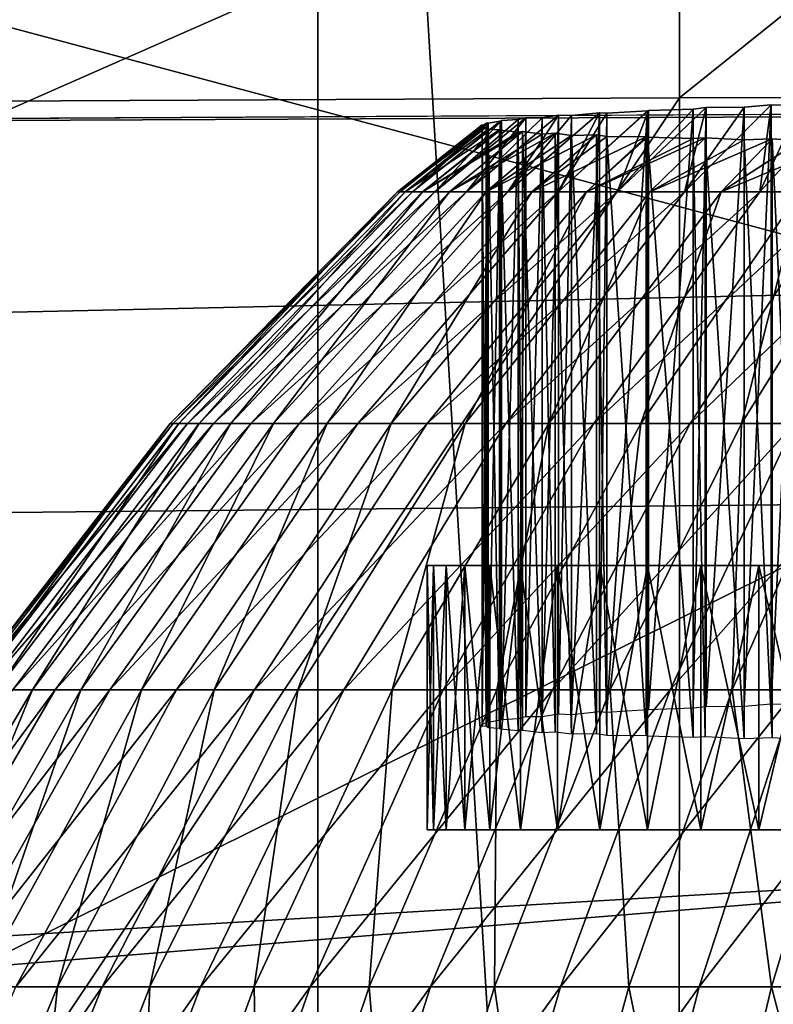
# Model space of a CAD drawing. Extents: x -0.4 to 0.5, y -2.7 to 13.
# Drawn here: x 0 to 0, y 12.8 to 12.8 of the extents above; entities that cross this region are included whole.
import ezdxf

# ---------------------------------------------------------------- set-up
doc = ezdxf.new("R2010")
doc.units = 0
doc.header["$MEASUREMENT"] = 0
doc.layers.get('0').update_dxf_attribs({"linetype": 'CONTINUOUS'})

msp = doc.modelspace()

# ---------------------------------------------------------------- linework, layer by layer
for points in [[(-0.212855, 12.909832, -0.053392), (0.213693, 12.911828, -0.053392), (0.196253, 12.828259, -0.053392)], [(-0.212855, 12.909832, -0.053392), (0.196253, 12.828259, -0.053392), (-0.189374, 12.826286, -0.053392)], [(-0.034313, 12.873923, 0.042468), (-0.019602, 12.62852, 0.038175), (-0.019602, 12.87639, 0.038175)], [(-0.048732, 12.870772, 0.047953), (-0.034313, 12.62852, 0.042468), (-0.034313, 12.873923, 0.042468)], [(-0.034313, 12.873923, 0.042468), (-0.034313, 12.62852, 0.042468), (-0.019602, 12.62852, 0.038175)], [(-0.048732, 12.870772, 0.047953), (-0.048732, 12.62852, 0.047953), (-0.034313, 12.62852, 0.042468)], [(-0.025532, 12.868469, -0.142041), (-0.075441, 12.868126, -0.142043), (-0.075551, 12.827294, -0.141991)], [(-0.025532, 12.868469, -0.142041), (-0.075551, 12.827294, -0.141991), (-0.025546, 12.82754, -0.141988)], [(0.02556, 12.868516, -0.142041), (-0.025532, 12.868469, -0.142041), (-0.025546, 12.82754, -0.141988)], [(0.02556, 12.868516, -0.142041), (-0.025546, 12.82754, -0.141988), (0.02556, 12.827576, -0.141988)], [(0.220561, 12.838799, -0.154191), (-0.222102, 12.836823, -0.154191), (-0.203313, 12.669965, -0.154191)], [(0.220561, 12.838799, -0.154191), (-0.203313, 12.669965, -0.154191), (0.206606, 12.6719, -0.154191)], [(-0.064497, 12.817267, -0.485434), (-0.06605, 12.836039, -0.466277), (-0.020676, 12.836555, -0.466713)], [(-0.064497, 12.817267, -0.485434), (-0.020676, 12.836555, -0.466713), (-0.019928, 12.817712, -0.485981)], [(-0.046848, 12.830603, -0.057834), (0.02556, 12.834626, -0.057894), (0.02556, 12.811223, -0.058047)], [(-0.046848, 12.830603, -0.057834), (0.02556, 12.811223, -0.058047), (-0.049892, 12.806763, -0.057985)], [(-0.336703, 12.680666, -0.053392), (-0.268837, 12.788047, -0.053392), (0.225097, 12.828259, -0.053392)], [(0.225097, 12.828259, -0.053392), (0.312944, -2.552027, -0.053392), (-0.336703, 12.680666, -0.053392)], [(-0.268837, 12.788047, -0.053392), (-0.21744, 12.81845, -0.053392), (0.225097, 12.828259, -0.053392)], [(-0.21744, 12.81845, -0.053392), (-0.189374, 12.826286, -0.053392), (0.225097, 12.828259, -0.053392)], [(-0.189374, 12.826286, -0.053392), (0.196253, 12.828259, -0.053392), (0.225097, 12.828259, -0.053392)], [(-0.025546, 12.82754, -0.141988), (-0.075551, 12.827294, -0.141991), (-0.075688, 12.752489, -0.141953)], [(-0.025546, 12.82754, -0.141988), (-0.075688, 12.752489, -0.141953), (-0.025563, 12.752643, -0.141951)], [(0.02556, 12.827576, -0.141988), (-0.025546, 12.82754, -0.141988), (-0.025563, 12.752643, -0.141951)], [(0.02556, 12.827576, -0.141988), (-0.025563, 12.752643, -0.141951), (0.02556, 12.752666, -0.14195)], [(-0.025214, 12.827265, 0.229572), (-0.024898, 12.827303, 0.228975), (-0.027058, 12.825262, 0.22703)], [(-0.025424, 12.825262, 0.223919), (-0.027058, 12.825262, 0.22703), (-0.024898, 12.827303, 0.228975)], [(-0.026296, 12.827231, 0.231946), (-0.025214, 12.827265, 0.229572), (-0.027058, 12.825262, 0.22703)], [(-0.025214, 12.827265, 0.229572), (-0.026296, 12.827231, 0.231946), (-0.026296, 12.812722, 0.231946)], [(-0.025214, 12.827265, 0.229572), (-0.026296, 12.812722, 0.231946), (-0.025214, 12.812756, 0.229572)], [(-0.023982, 12.827308, 0.227246), (-0.02333, 12.827367, 0.226181), (-0.025424, 12.825262, 0.223919)], [(-0.023602, 12.825262, 0.221013), (-0.025424, 12.825262, 0.223919), (-0.02333, 12.827367, 0.226181)], [(-0.024898, 12.827303, 0.228975), (-0.023982, 12.827308, 0.227246), (-0.025424, 12.825262, 0.223919)], [(-0.024898, 12.827303, 0.228975), (-0.025214, 12.827265, 0.229572), (-0.025214, 12.812756, 0.229572)], [(-0.024898, 12.827303, 0.228975), (-0.025214, 12.812756, 0.229572), (-0.024898, 12.812794, 0.228975)], [(-0.023982, 12.827308, 0.227246), (-0.024898, 12.827303, 0.228975), (-0.024898, 12.812794, 0.228975)], [(-0.023982, 12.827308, 0.227246), (-0.024898, 12.812794, 0.228975), (-0.023982, 12.812799, 0.227246)], [(-0.02333, 12.827367, 0.226181), (-0.023982, 12.827308, 0.227246), (-0.023982, 12.812799, 0.227246)], [(-0.02333, 12.827367, 0.226181), (-0.023982, 12.812799, 0.227246), (-0.02333, 12.812859, 0.226181)], [(-0.022634, 12.827357, 0.225044), (-0.021604, 12.827425, 0.223581), (-0.023602, 12.825262, 0.221013)], [(-0.021604, 12.825262, 0.218331), (-0.023602, 12.825262, 0.221013), (-0.021604, 12.827425, 0.223581)], [(-0.02333, 12.827367, 0.226181), (-0.022634, 12.827357, 0.225044), (-0.023602, 12.825262, 0.221013)], [(-0.022634, 12.827357, 0.225044), (-0.02333, 12.827367, 0.226181), (-0.02333, 12.812859, 0.226181)], [(-0.022634, 12.827357, 0.225044), (-0.02333, 12.812859, 0.226181), (-0.022634, 12.812848, 0.225044)], [(-0.029458, 12.827011, 0.242641), (-0.029274, 12.827056, 0.241765), (-0.031483, 12.825262, 0.241035)], [(-0.030711, 12.825262, 0.237351), (-0.031483, 12.825262, 0.241035), (-0.029274, 12.827056, 0.241765)], [(-0.029861, 12.826987, 0.245246), (-0.029458, 12.827011, 0.242641), (-0.031483, 12.825262, 0.241035)], [(-0.02888, 12.827056, 0.239878), (-0.02848, 12.827119, 0.238373), (-0.030711, 12.825262, 0.237351)], [(-0.029711, 12.825262, 0.233771), (-0.030711, 12.825262, 0.237351), (-0.02848, 12.827119, 0.238373)], [(-0.029274, 12.827056, 0.241765), (-0.02888, 12.827056, 0.239878), (-0.030711, 12.825262, 0.237351)], [(-0.029458, 12.827011, 0.242641), (-0.029861, 12.826987, 0.245246), (-0.029861, 12.812478, 0.245246)], [(-0.029458, 12.827011, 0.242641), (-0.029861, 12.812478, 0.245246), (-0.029458, 12.812502, 0.242641)], [(-0.028163, 12.827106, 0.237176), (-0.027486, 12.827177, 0.235093), (-0.029711, 12.825262, 0.233771)], [(-0.02849, 12.825262, 0.230322), (-0.029711, 12.825262, 0.233771), (-0.027486, 12.827177, 0.235093)], [(-0.02848, 12.827119, 0.238373), (-0.028163, 12.827106, 0.237176), (-0.029711, 12.825262, 0.233771)], [(-0.029274, 12.827056, 0.241765), (-0.029458, 12.827011, 0.242641), (-0.029458, 12.812502, 0.242641)], [(-0.029274, 12.827056, 0.241765), (-0.029458, 12.812502, 0.242641), (-0.029274, 12.812547, 0.241765)], [(-0.02888, 12.827056, 0.239878), (-0.029274, 12.827056, 0.241765), (-0.029274, 12.812547, 0.241765)], [(-0.02888, 12.827056, 0.239878), (-0.029274, 12.812547, 0.241765), (-0.02888, 12.812547, 0.239878)], [(-0.02848, 12.827119, 0.238373), (-0.02888, 12.827056, 0.239878), (-0.02888, 12.812547, 0.239878)], [(-0.02848, 12.827119, 0.238373), (-0.02888, 12.812547, 0.239878), (-0.02848, 12.812611, 0.238373)], [(-0.026325, 12.827226, 0.232011), (-0.026296, 12.827231, 0.231946), (-0.02849, 12.825262, 0.230322)], [(-0.027058, 12.825262, 0.22703), (-0.02849, 12.825262, 0.230322), (-0.026296, 12.827231, 0.231946)], [(-0.02731, 12.827166, 0.234549), (-0.026325, 12.827226, 0.232011), (-0.02849, 12.825262, 0.230322)], [(-0.02849, 12.825262, 0.230322), (-0.027486, 12.827177, 0.235093), (-0.02731, 12.827166, 0.234549)], [(-0.028163, 12.827106, 0.237176), (-0.02848, 12.827119, 0.238373), (-0.02848, 12.812611, 0.238373)], [(-0.028163, 12.827106, 0.237176), (-0.02848, 12.812611, 0.238373), (-0.028163, 12.812598, 0.237176)], [(-0.027486, 12.827177, 0.235093), (-0.028163, 12.827106, 0.237176), (-0.028163, 12.812598, 0.237176)], [(-0.027486, 12.827177, 0.235093), (-0.028163, 12.812598, 0.237176), (-0.027486, 12.812668, 0.235093)], [(-0.02731, 12.827166, 0.234549), (-0.027486, 12.827177, 0.235093), (-0.027486, 12.812668, 0.235093)], [(-0.02731, 12.827166, 0.234549), (-0.027486, 12.812668, 0.235093), (-0.02731, 12.812656, 0.234549)], [(-0.026325, 12.827226, 0.232011), (-0.02731, 12.827166, 0.234549), (-0.02731, 12.812656, 0.234549)], [(-0.026325, 12.827226, 0.232011), (-0.02731, 12.812656, 0.234549), (-0.026325, 12.812716, 0.232011)], [(-0.026296, 12.827231, 0.231946), (-0.026325, 12.827226, 0.232011), (-0.026325, 12.812716, 0.232011)], [(-0.026296, 12.827231, 0.231946), (-0.026325, 12.812716, 0.232011), (-0.026296, 12.812722, 0.231946)], [(-0.030332, 12.826819, 0.254044), (-0.030332, 12.82688, 0.25238), (-0.032381, 12.825262, 0.25244)], [(-0.032321, 12.825262, 0.248608), (-0.032381, 12.825262, 0.25244), (-0.030332, 12.82688, 0.25238)], [(-0.032381, 12.825262, 0.25244), (-0.032201, 12.825262, 0.256265), (-0.030233, 12.826825, 0.255974)], [(-0.030233, 12.826825, 0.255974), (-0.030332, 12.826819, 0.254044), (-0.032381, 12.825262, 0.25244)], [(-0.030332, 12.826866, 0.251169), (-0.030211, 12.826933, 0.248795), (-0.032321, 12.825262, 0.248608)], [(-0.032021, 12.825262, 0.244796), (-0.032321, 12.825262, 0.248608), (-0.030211, 12.826933, 0.248795)], [(-0.030332, 12.82688, 0.25238), (-0.030332, 12.826866, 0.251169), (-0.032321, 12.825262, 0.248608)], [(-0.030185, 12.826781, 0.256913), (-0.030233, 12.826825, 0.255974), (-0.032201, 12.825262, 0.256265)], [(-0.029915, 12.826763, 0.259553), (-0.030185, 12.826781, 0.256913), (-0.032201, 12.825262, 0.256265)], [(-0.029894, 12.826975, 0.245454), (-0.029861, 12.826987, 0.245246), (-0.032021, 12.825262, 0.244796)], [(-0.031483, 12.825262, 0.241035), (-0.032021, 12.825262, 0.244796), (-0.029861, 12.826987, 0.245246)], [(-0.030185, 12.826921, 0.248301), (-0.029894, 12.826975, 0.245454), (-0.032021, 12.825262, 0.244796)], [(-0.032021, 12.825262, 0.244796), (-0.030211, 12.826933, 0.248795), (-0.030185, 12.826921, 0.248301)], [(-0.030211, 12.826933, 0.248795), (-0.030332, 12.826866, 0.251169), (-0.030332, 12.812357, 0.251169)], [(-0.030211, 12.826933, 0.248795), (-0.030332, 12.812357, 0.251169), (-0.030211, 12.812424, 0.248795)], [(-0.030332, 12.82688, 0.25238), (-0.030332, 12.826819, 0.254044), (-0.030332, 12.81231, 0.254044)], [(-0.030332, 12.82688, 0.25238), (-0.030332, 12.81231, 0.254044), (-0.030332, 12.812371, 0.25238)], [(-0.030332, 12.826866, 0.251169), (-0.030332, 12.82688, 0.25238), (-0.030332, 12.812371, 0.25238)], [(-0.030332, 12.826866, 0.251169), (-0.030332, 12.812371, 0.25238), (-0.030332, 12.812357, 0.251169)], [(-0.030332, 12.826819, 0.254044), (-0.030233, 12.826825, 0.255974), (-0.030233, 12.812316, 0.255974)], [(-0.030332, 12.826819, 0.254044), (-0.030233, 12.812316, 0.255974), (-0.030332, 12.81231, 0.254044)], [(-0.030233, 12.826825, 0.255974), (-0.030185, 12.826781, 0.256913), (-0.030185, 12.812272, 0.256913)], [(-0.030233, 12.826825, 0.255974), (-0.030185, 12.812272, 0.256913), (-0.030233, 12.812316, 0.255974)], [(-0.030185, 12.826921, 0.248301), (-0.030211, 12.826933, 0.248795), (-0.030211, 12.812424, 0.248795)], [(-0.030185, 12.826921, 0.248301), (-0.030211, 12.812424, 0.248795), (-0.030185, 12.812412, 0.248301)], [(-0.029894, 12.826975, 0.245454), (-0.030185, 12.826921, 0.248301), (-0.030185, 12.812412, 0.248301)], [(-0.029894, 12.826975, 0.245454), (-0.030185, 12.812412, 0.248301), (-0.029894, 12.812466, 0.245454)], [(-0.030185, 12.826781, 0.256913), (-0.029915, 12.826763, 0.259553), (-0.029915, 12.812256, 0.259553)], [(-0.030185, 12.826781, 0.256913), (-0.029915, 12.812256, 0.259553), (-0.030185, 12.812272, 0.256913)], [(-0.029861, 12.826987, 0.245246), (-0.029894, 12.826975, 0.245454), (-0.029894, 12.812466, 0.245454)], [(-0.029861, 12.826987, 0.245246), (-0.029894, 12.812466, 0.245454), (-0.029861, 12.812478, 0.245246)], [(-0.032201, 12.825262, 0.256265), (-0.031781, 12.825262, 0.260055), (-0.029915, 12.826763, 0.259553)], [(-0.029894, 12.826753, 0.25976), (-0.029915, 12.826763, 0.259553), (-0.031781, 12.825262, 0.260055)], [(-0.029458, 12.826707, 0.262572), (-0.029894, 12.826753, 0.25976), (-0.031781, 12.825262, 0.260055)], [(-0.031781, 12.825262, 0.260055), (-0.031126, 12.825262, 0.263782), (-0.029351, 12.82672, 0.263083)], [(-0.031781, 12.825262, 0.260055), (-0.029351, 12.82672, 0.263083), (-0.029458, 12.826707, 0.262572)], [(-0.02888, 12.826661, 0.265336), (-0.029351, 12.82672, 0.263083), (-0.031126, 12.825262, 0.263782)], [(-0.031126, 12.825262, 0.263782), (-0.030239, 12.825262, 0.267417), (-0.028561, 12.826681, 0.266536)], [(-0.028561, 12.826681, 0.266536), (-0.02888, 12.826661, 0.265336), (-0.031126, 12.825262, 0.263782)], [(-0.028163, 12.826626, 0.268038), (-0.028561, 12.826681, 0.266536), (-0.030239, 12.825262, 0.267417)], [(-0.030239, 12.825262, 0.267417), (-0.029128, 12.825262, 0.270934), (-0.027561, 12.826638, 0.269892)], [(-0.027561, 12.826638, 0.269892), (-0.028163, 12.826626, 0.268038), (-0.030239, 12.825262, 0.267417)], [(-0.029915, 12.826763, 0.259553), (-0.029894, 12.826753, 0.25976), (-0.029894, 12.812243, 0.25976)], [(-0.029915, 12.826763, 0.259553), (-0.029894, 12.812243, 0.25976), (-0.029915, 12.812256, 0.259553)], [(-0.029894, 12.826753, 0.25976), (-0.029458, 12.826707, 0.262572), (-0.029458, 12.812199, 0.262572)], [(-0.029894, 12.826753, 0.25976), (-0.029458, 12.812199, 0.262572), (-0.029894, 12.812243, 0.25976)], [(-0.029458, 12.826707, 0.262572), (-0.029351, 12.82672, 0.263083), (-0.029351, 12.812211, 0.263083)], [(-0.029458, 12.826707, 0.262572), (-0.029351, 12.812211, 0.263083), (-0.029458, 12.812199, 0.262572)], [(-0.029351, 12.82672, 0.263083), (-0.02888, 12.826661, 0.265336), (-0.02888, 12.812153, 0.265336)], [(-0.029351, 12.82672, 0.263083), (-0.02888, 12.812153, 0.265336), (-0.029351, 12.812211, 0.263083)], [(-0.02731, 12.826601, 0.270664), (-0.027561, 12.826638, 0.269892), (-0.029128, 12.825262, 0.270934)], [(-0.026355, 12.826591, 0.273126), (-0.02731, 12.826601, 0.270664), (-0.029128, 12.825262, 0.270934)], [(-0.029128, 12.825262, 0.270934), (-0.0278, 12.825262, 0.274308), (-0.026355, 12.826591, 0.273126)], [(-0.02888, 12.826661, 0.265336), (-0.028561, 12.826681, 0.266536), (-0.028561, 12.812172, 0.266536)], [(-0.02888, 12.826661, 0.265336), (-0.028561, 12.812172, 0.266536), (-0.02888, 12.812153, 0.265336)], [(-0.028561, 12.826681, 0.266536), (-0.028163, 12.826626, 0.268038), (-0.028163, 12.812118, 0.268038)], [(-0.028561, 12.826681, 0.266536), (-0.028163, 12.812118, 0.268038), (-0.028561, 12.812172, 0.266536)], [(-0.028163, 12.826626, 0.268038), (-0.027561, 12.826638, 0.269892), (-0.027561, 12.812129, 0.269892)], [(-0.028163, 12.826626, 0.268038), (-0.027561, 12.812129, 0.269892), (-0.028163, 12.812118, 0.268038)], [(-0.026325, 12.826586, 0.273203), (-0.026355, 12.826591, 0.273126), (-0.0278, 12.825262, 0.274308)], [(-0.025214, 12.826549, 0.275641), (-0.026325, 12.826586, 0.273203), (-0.0278, 12.825262, 0.274308)], [(-0.0278, 12.825262, 0.274308), (-0.026265, 12.825262, 0.277512), (-0.024924, 12.826568, 0.276188)], [(-0.0278, 12.825262, 0.274308), (-0.024924, 12.826568, 0.276188), (-0.025214, 12.826549, 0.275641)], [(-0.027561, 12.826638, 0.269892), (-0.02731, 12.826601, 0.270664), (-0.02731, 12.812092, 0.270664)], [(-0.027561, 12.826638, 0.269892), (-0.02731, 12.812092, 0.270664), (-0.027561, 12.812129, 0.269892)], [(-0.02731, 12.826601, 0.270664), (-0.026355, 12.826591, 0.273126), (-0.026355, 12.812081, 0.273126)], [(-0.02731, 12.826601, 0.270664), (-0.026355, 12.812081, 0.273126), (-0.02731, 12.812092, 0.270664)], [(-0.026355, 12.826591, 0.273126), (-0.026325, 12.826586, 0.273203), (-0.026325, 12.812077, 0.273203)], [(-0.026355, 12.826591, 0.273126), (-0.026325, 12.812077, 0.273203), (-0.026355, 12.812081, 0.273126)], [(-0.026325, 12.826586, 0.273203), (-0.025214, 12.826549, 0.275641), (-0.025214, 12.812039, 0.275641)], [(-0.026325, 12.826586, 0.273203), (-0.025214, 12.812039, 0.275641), (-0.026325, 12.812077, 0.273203)], [(-0.023982, 12.826518, 0.277967), (-0.024924, 12.826568, 0.276188), (-0.026265, 12.825262, 0.277512)], [(-0.026265, 12.825262, 0.277512), (-0.024536, 12.825262, 0.280524), (-0.023305, 12.826544, 0.279073)], [(-0.023305, 12.826544, 0.279073), (-0.023982, 12.826518, 0.277967), (-0.026265, 12.825262, 0.277512)], [(-0.025214, 12.826549, 0.275641), (-0.024924, 12.826568, 0.276188), (-0.024924, 12.812058, 0.276188)], [(-0.025214, 12.826549, 0.275641), (-0.024924, 12.812058, 0.276188), (-0.025214, 12.812039, 0.275641)], [(-0.024924, 12.826568, 0.276188), (-0.023982, 12.826518, 0.277967), (-0.023982, 12.812009, 0.277967)], [(-0.024924, 12.826568, 0.276188), (-0.023982, 12.812009, 0.277967), (-0.024924, 12.812058, 0.276188)], [(-0.022634, 12.826498, 0.28017), (-0.023305, 12.826544, 0.279073), (-0.024536, 12.825262, 0.280524)], [(-0.023982, 12.826518, 0.277967), (-0.023305, 12.826544, 0.279073), (-0.023305, 12.812035, 0.279073)], [(-0.023305, 12.826544, 0.279073), (-0.022634, 12.826498, 0.28017), (-0.022634, 12.811989, 0.28017)], [(-0.023305, 12.826544, 0.279073), (-0.022634, 12.811989, 0.28017), (-0.023305, 12.812035, 0.279073)], [(-0.024536, 12.825262, 0.280524), (-0.022624, 12.825262, 0.28332), (-0.021512, 12.826518, 0.281763)], [(-0.021512, 12.826518, 0.281763), (-0.022634, 12.826498, 0.28017), (-0.024536, 12.825262, 0.280524)], [(-0.023982, 12.826518, 0.277967), (-0.023305, 12.812035, 0.279073), (-0.023982, 12.812009, 0.277967)], [(-0.037684, 12.819649, 0.257077), (-0.032381, 12.825262, 0.25244), (-0.037895, 12.819649, 0.252603)], [(-0.037895, 12.819649, 0.252603), (-0.032381, 12.825262, 0.25244), (-0.032321, 12.825262, 0.248608)], [(-0.037895, 12.819649, 0.252603), (-0.032321, 12.825262, 0.248608), (-0.037825, 12.819649, 0.24812)], [(-0.037825, 12.819649, 0.24812), (-0.032321, 12.825262, 0.248608), (-0.032021, 12.825262, 0.244796)], [(-0.037825, 12.819649, 0.24812), (-0.032021, 12.825262, 0.244796), (-0.037473, 12.819649, 0.243662)], [(-0.037193, 12.819649, 0.261511), (-0.032201, 12.825262, 0.256265), (-0.037684, 12.819649, 0.257077)], [(-0.037684, 12.819649, 0.257077), (-0.032201, 12.825262, 0.256265), (-0.032381, 12.825262, 0.25244)], [(-0.037473, 12.819649, 0.243662), (-0.032021, 12.825262, 0.244796), (-0.031483, 12.825262, 0.241035)], [(-0.037473, 12.819649, 0.243662), (-0.031483, 12.825262, 0.241035), (-0.036844, 12.819649, 0.239261)], [(-0.036426, 12.819649, 0.26587), (-0.031781, 12.825262, 0.260055), (-0.037193, 12.819649, 0.261511)], [(-0.037193, 12.819649, 0.261511), (-0.031781, 12.825262, 0.260055), (-0.032201, 12.825262, 0.256265)], [(-0.036844, 12.819649, 0.239261), (-0.031483, 12.825262, 0.241035), (-0.030711, 12.825262, 0.237351)], [(-0.036844, 12.819649, 0.239261), (-0.030711, 12.825262, 0.237351), (-0.035941, 12.819649, 0.234952)], [(-0.035389, 12.819649, 0.270122), (-0.031126, 12.825262, 0.263782), (-0.036426, 12.819649, 0.26587)], [(-0.036426, 12.819649, 0.26587), (-0.031126, 12.825262, 0.263782), (-0.031781, 12.825262, 0.260055)], [(-0.035941, 12.819649, 0.234952), (-0.030711, 12.825262, 0.237351), (-0.029711, 12.825262, 0.233771)], [(-0.035941, 12.819649, 0.234952), (-0.029711, 12.825262, 0.233771), (-0.034771, 12.819649, 0.230764)], [(-0.034089, 12.819649, 0.274237), (-0.030239, 12.825262, 0.267417), (-0.035389, 12.819649, 0.270122)], [(-0.035389, 12.819649, 0.270122), (-0.030239, 12.825262, 0.267417), (-0.031126, 12.825262, 0.263782)], [(-0.034771, 12.819649, 0.230764), (-0.029711, 12.825262, 0.233771), (-0.02849, 12.825262, 0.230322)], [(-0.034771, 12.819649, 0.230764), (-0.02849, 12.825262, 0.230322), (-0.033344, 12.819649, 0.226731)], [(-0.032536, 12.819649, 0.278183), (-0.029128, 12.825262, 0.270934), (-0.034089, 12.819649, 0.274237)], [(-0.034089, 12.819649, 0.274237), (-0.029128, 12.825262, 0.270934), (-0.030239, 12.825262, 0.267417)], [(-0.033344, 12.819649, 0.226731), (-0.02849, 12.825262, 0.230322), (-0.027058, 12.825262, 0.22703)], [(-0.033344, 12.819649, 0.226731), (-0.027058, 12.825262, 0.22703), (-0.031668, 12.819649, 0.22288)], [(-0.030741, 12.819649, 0.281931), (-0.0278, 12.825262, 0.274308), (-0.032536, 12.819649, 0.278183)], [(-0.032536, 12.819649, 0.278183), (-0.0278, 12.825262, 0.274308), (-0.029128, 12.825262, 0.270934)], [(-0.031668, 12.819649, 0.22288), (-0.027058, 12.825262, 0.22703), (-0.025424, 12.825262, 0.223919)], [(-0.031668, 12.819649, 0.22288), (-0.025424, 12.825262, 0.223919), (-0.029757, 12.819649, 0.219241)], [(-0.028718, 12.819649, 0.285454), (-0.026265, 12.825262, 0.277512), (-0.030741, 12.819649, 0.281931)], [(-0.030741, 12.819649, 0.281931), (-0.026265, 12.825262, 0.277512), (-0.0278, 12.825262, 0.274308)], [(-0.029757, 12.819649, 0.219241), (-0.025424, 12.825262, 0.223919), (-0.023602, 12.825262, 0.221013)], [(-0.029757, 12.819649, 0.219241), (-0.023602, 12.825262, 0.221013), (-0.027626, 12.819649, 0.215841)], [(-0.026482, 12.819649, 0.288725), (-0.024536, 12.825262, 0.280524), (-0.028718, 12.819649, 0.285454)], [(-0.028718, 12.819649, 0.285454), (-0.024536, 12.825262, 0.280524), (-0.026265, 12.825262, 0.277512)], [(-0.027626, 12.819649, 0.215841), (-0.023602, 12.825262, 0.221013), (-0.021604, 12.825262, 0.218331)], [(-0.027626, 12.819649, 0.215841), (-0.021604, 12.825262, 0.218331), (-0.025288, 12.819649, 0.212704)], [(-0.024048, 12.819649, 0.291721), (-0.022624, 12.825262, 0.28332), (-0.026482, 12.819649, 0.288725)], [(-0.026482, 12.819649, 0.288725), (-0.022624, 12.825262, 0.28332), (-0.024536, 12.825262, 0.280524)], [(-0.025288, 12.819649, 0.212704), (-0.021604, 12.825262, 0.218331), (-0.019445, 12.825262, 0.215896)], [(-0.025288, 12.819649, 0.212704), (-0.019445, 12.825262, 0.215896), (-0.022763, 12.819649, 0.209855)], [(-0.021436, 12.819649, 0.294418), (-0.020544, 12.825262, 0.285881), (-0.024048, 12.819649, 0.291721)], [(-0.024048, 12.819649, 0.291721), (-0.020544, 12.825262, 0.285881), (-0.022624, 12.825262, 0.28332)], [(-0.042656, 12.813198, 0.257814), (-0.037895, 12.819649, 0.252603), (-0.042895, 12.813198, 0.25275)], [(-0.042895, 12.813198, 0.25275), (-0.037895, 12.819649, 0.252603), (-0.037825, 12.819649, 0.24812)], [(-0.042895, 12.813198, 0.25275), (-0.037825, 12.819649, 0.24812), (-0.042815, 12.813198, 0.247677)], [(-0.042815, 12.813198, 0.247677), (-0.037825, 12.819649, 0.24812), (-0.037473, 12.819649, 0.243662)], [(-0.042815, 12.813198, 0.247677), (-0.037473, 12.819649, 0.243662), (-0.042418, 12.813198, 0.242633)], [(-0.042101, 12.813198, 0.26283), (-0.037684, 12.819649, 0.257077), (-0.042656, 12.813198, 0.257814)], [(-0.042656, 12.813198, 0.257814), (-0.037684, 12.819649, 0.257077), (-0.037895, 12.819649, 0.252603)], [(-0.042418, 12.813198, 0.242633), (-0.037473, 12.819649, 0.243662), (-0.036844, 12.819649, 0.239261)], [(-0.042418, 12.813198, 0.242633), (-0.036844, 12.819649, 0.239261), (-0.041706, 12.813198, 0.237653)], [(-0.041233, 12.813198, 0.267763), (-0.037193, 12.819649, 0.261511), (-0.042101, 12.813198, 0.26283)], [(-0.042101, 12.813198, 0.26283), (-0.037193, 12.819649, 0.261511), (-0.037684, 12.819649, 0.257077)], [(-0.041706, 12.813198, 0.237653), (-0.036844, 12.819649, 0.239261), (-0.035941, 12.819649, 0.234952)], [(-0.041706, 12.813198, 0.237653), (-0.035941, 12.819649, 0.234952), (-0.040684, 12.813198, 0.232777)], [(-0.040059, 12.813198, 0.272575), (-0.036426, 12.819649, 0.26587), (-0.041233, 12.813198, 0.267763)], [(-0.041233, 12.813198, 0.267763), (-0.036426, 12.819649, 0.26587), (-0.037193, 12.819649, 0.261511)], [(-0.040684, 12.813198, 0.232777), (-0.035941, 12.819649, 0.234952), (-0.034771, 12.819649, 0.230764)], [(-0.040684, 12.813198, 0.232777), (-0.034771, 12.819649, 0.230764), (-0.03936, 12.813198, 0.228038)], [(-0.038588, 12.813198, 0.277231), (-0.035389, 12.819649, 0.270122), (-0.040059, 12.813198, 0.272575)], [(-0.040059, 12.813198, 0.272575), (-0.035389, 12.819649, 0.270122), (-0.036426, 12.819649, 0.26587)], [(-0.03936, 12.813198, 0.228038), (-0.034771, 12.819649, 0.230764), (-0.033344, 12.819649, 0.226731)], [(-0.03936, 12.813198, 0.228038), (-0.033344, 12.819649, 0.226731), (-0.037745, 12.813198, 0.223473)], [(-0.036831, 12.813198, 0.281696), (-0.034089, 12.819649, 0.274237), (-0.038588, 12.813198, 0.277231)], [(-0.038588, 12.813198, 0.277231), (-0.034089, 12.819649, 0.274237), (-0.035389, 12.819649, 0.270122)], [(-0.037745, 12.813198, 0.223473), (-0.033344, 12.819649, 0.226731), (-0.031668, 12.819649, 0.22288)], [(-0.037745, 12.813198, 0.223473), (-0.031668, 12.819649, 0.22288), (-0.035849, 12.813198, 0.219116)], [(-0.0348, 12.813198, 0.285938), (-0.032536, 12.819649, 0.278183), (-0.036831, 12.813198, 0.281696)], [(-0.036831, 12.813198, 0.281696), (-0.032536, 12.819649, 0.278183), (-0.034089, 12.819649, 0.274237)], [(-0.035849, 12.813198, 0.219116), (-0.031668, 12.819649, 0.22288), (-0.029757, 12.819649, 0.219241)], [(-0.035849, 12.813198, 0.219116), (-0.029757, 12.819649, 0.219241), (-0.033686, 12.813198, 0.214998)], [(-0.032511, 12.813198, 0.289924), (-0.030741, 12.819649, 0.281931), (-0.0348, 12.813198, 0.285938)], [(-0.0348, 12.813198, 0.285938), (-0.030741, 12.819649, 0.281931), (-0.032536, 12.819649, 0.278183)], [(-0.033686, 12.813198, 0.214998), (-0.029757, 12.819649, 0.219241), (-0.027626, 12.819649, 0.215841)], [(-0.033686, 12.813198, 0.214998), (-0.027626, 12.819649, 0.215841), (-0.031274, 12.813198, 0.211151)], [(-0.02998, 12.813198, 0.293626), (-0.028718, 12.819649, 0.285454), (-0.032511, 12.813198, 0.289924)], [(-0.032511, 12.813198, 0.289924), (-0.028718, 12.819649, 0.285454), (-0.030741, 12.819649, 0.281931)], [(-0.031274, 12.813198, 0.211151), (-0.027626, 12.819649, 0.215841), (-0.025288, 12.819649, 0.212704)], [(-0.031274, 12.813198, 0.211151), (-0.025288, 12.819649, 0.212704), (-0.02863, 12.813198, 0.207601)], [(-0.027226, 12.813198, 0.297016), (-0.026482, 12.819649, 0.288725), (-0.02998, 12.813198, 0.293626)], [(-0.02998, 12.813198, 0.293626), (-0.026482, 12.819649, 0.288725), (-0.028718, 12.819649, 0.285454)], [(-0.02863, 12.813198, 0.207601), (-0.025288, 12.819649, 0.212704), (-0.022763, 12.819649, 0.209855)], [(-0.02863, 12.813198, 0.207601), (-0.022763, 12.819649, 0.209855), (-0.025772, 12.813198, 0.204377)], [(-0.02427, 12.813198, 0.300068), (-0.024048, 12.819649, 0.291721), (-0.027226, 12.813198, 0.297016)], [(-0.027226, 12.813198, 0.297016), (-0.024048, 12.819649, 0.291721), (-0.026482, 12.819649, 0.288725)], [(-0.025772, 12.813198, 0.204377), (-0.022763, 12.819649, 0.209855), (-0.020069, 12.819649, 0.207314)], [(-0.025772, 12.813198, 0.204377), (-0.020069, 12.819649, 0.207314), (-0.022723, 12.813198, 0.201502)], [(-0.021134, 12.813198, 0.302761), (-0.021436, 12.819649, 0.294418), (-0.02427, 12.813198, 0.300068)], [(-0.02427, 12.813198, 0.300068), (-0.021436, 12.819649, 0.294418), (-0.024048, 12.819649, 0.291721)], [(-0.063095, 12.796292, -0.502251), (-0.064497, 12.817267, -0.485434), (-0.019928, 12.817712, -0.485981)], [(-0.063095, 12.796292, -0.502251), (-0.019928, 12.817712, -0.485981), (-0.019247, 12.796643, -0.502908)], [(-0.031513, 12.816204, 0.257104), (-0.031513, 12.809806, 0.257104), (-0.031666, 12.809806, 0.254108)], [(-0.031513, 12.816204, 0.257104), (-0.031666, 12.809806, 0.254108), (-0.031666, 12.816204, 0.254108)], [(-0.031666, 12.816204, 0.254108), (-0.031666, 12.809806, 0.254108), (-0.031666, 12.809806, 0.251105)], [(-0.031666, 12.816204, 0.254108), (-0.031666, 12.809806, 0.251105), (-0.031666, 12.816204, 0.251105)], [(-0.031666, 12.816204, 0.251105), (-0.031666, 12.809806, 0.251105), (-0.031513, 12.809806, 0.24811)], [(-0.031666, 12.816204, 0.251105), (-0.031513, 12.809806, 0.24811), (-0.031513, 12.816204, 0.24811)], [(-0.031513, 12.816204, 0.257104), (-0.031666, 12.816204, 0.254108), (-0.031666, 12.816204, 0.251105)], [(-0.031666, 12.816204, 0.251105), (-0.031513, 12.816204, 0.24811), (-0.031208, 12.816204, 0.245136)], [(-0.030753, 12.816204, 0.263015), (-0.031513, 12.816204, 0.257104), (-0.031666, 12.816204, 0.251105)], [(-0.031666, 12.816204, 0.251105), (-0.031208, 12.816204, 0.245136), (-0.030149, 12.816204, 0.239312)], [(-0.030753, 12.816204, 0.263015), (-0.031666, 12.816204, 0.251105), (-0.030149, 12.816204, 0.239312)], [(-0.031208, 12.816204, 0.260078), (-0.031208, 12.809806, 0.260078), (-0.031513, 12.809806, 0.257104)], [(-0.031208, 12.816204, 0.260078), (-0.031513, 12.809806, 0.257104), (-0.031513, 12.816204, 0.257104)], [(-0.031513, 12.816204, 0.24811), (-0.031513, 12.809806, 0.24811), (-0.031208, 12.809806, 0.245136)], [(-0.031513, 12.816204, 0.24811), (-0.031208, 12.809806, 0.245136), (-0.031208, 12.816204, 0.245136)], [(-0.030753, 12.816204, 0.263015), (-0.031208, 12.816204, 0.260078), (-0.031513, 12.816204, 0.257104)], [(-0.030753, 12.816204, 0.263015), (-0.030753, 12.809806, 0.263015), (-0.031208, 12.809806, 0.260078)], [(-0.030753, 12.816204, 0.263015), (-0.031208, 12.809806, 0.260078), (-0.031208, 12.816204, 0.260078)], [(-0.031208, 12.816204, 0.245136), (-0.031208, 12.809806, 0.245136), (-0.030753, 12.809806, 0.242199)], [(-0.031208, 12.816204, 0.245136), (-0.030753, 12.809806, 0.242199), (-0.030753, 12.816204, 0.242199)], [(-0.031208, 12.816204, 0.245136), (-0.030753, 12.816204, 0.242199), (-0.030149, 12.816204, 0.239312)], [(-0.030149, 12.816204, 0.265901), (-0.030149, 12.809806, 0.265901), (-0.030753, 12.809806, 0.263015)], [(-0.030149, 12.816204, 0.265901), (-0.030753, 12.809806, 0.263015), (-0.030753, 12.816204, 0.263015)], [(-0.030753, 12.816204, 0.242199), (-0.030753, 12.809806, 0.242199), (-0.030149, 12.809806, 0.239312)], [(-0.030753, 12.816204, 0.242199), (-0.030149, 12.809806, 0.239312), (-0.030149, 12.816204, 0.239312)], [(-0.0294, 12.816204, 0.268723), (-0.030149, 12.816204, 0.265901), (-0.030753, 12.816204, 0.263015)], [(-0.027481, 12.816204, 0.274118), (-0.0294, 12.816204, 0.268723), (-0.030753, 12.816204, 0.263015)], [(-0.022104, 12.816204, 0.283554), (-0.027481, 12.816204, 0.274118), (-0.030753, 12.816204, 0.263015)], [(-0.006832, 12.816204, 0.294689), (-0.022104, 12.816204, 0.283554), (-0.030753, 12.816204, 0.263015)], [(-0.030753, 12.816204, 0.263015), (-0.030149, 12.816204, 0.239312), (-0.020477, 12.816204, 0.21965)], [(0.014421, 12.816204, 0.290593), (-0.006832, 12.816204, 0.294689), (-0.030753, 12.816204, 0.263015)], [(-0.030753, 12.816204, 0.263015), (-0.020477, 12.816204, 0.21965), (0.012453, 12.816204, 0.213304)], [(-0.030753, 12.816204, 0.263015), (0.012453, 12.816204, 0.213304), (0.014421, 12.816204, 0.290593)], [(-0.0294, 12.816204, 0.268723), (-0.0294, 12.809806, 0.268723), (-0.030149, 12.809806, 0.265901)], [(-0.0294, 12.816204, 0.268723), (-0.030149, 12.809806, 0.265901), (-0.030149, 12.816204, 0.265901)], [(-0.030149, 12.816204, 0.239312), (-0.030149, 12.809806, 0.239312), (-0.0294, 12.809806, 0.23649)], [(-0.030149, 12.816204, 0.239312), (-0.0294, 12.809806, 0.23649), (-0.0294, 12.816204, 0.23649)], [(-0.030149, 12.816204, 0.239312), (-0.0294, 12.816204, 0.23649), (-0.028509, 12.816204, 0.233747)], [(-0.030149, 12.816204, 0.239312), (-0.028509, 12.816204, 0.233747), (-0.026321, 12.816204, 0.228549)], [(-0.030149, 12.816204, 0.239312), (-0.026321, 12.816204, 0.228549), (-0.020477, 12.816204, 0.21965)], [(-0.028509, 12.816204, 0.271467), (-0.028509, 12.809806, 0.271467), (-0.0294, 12.809806, 0.268723)], [(-0.028509, 12.816204, 0.271467), (-0.0294, 12.809806, 0.268723), (-0.0294, 12.816204, 0.268723)], [(-0.0294, 12.816204, 0.23649), (-0.0294, 12.809806, 0.23649), (-0.028509, 12.809806, 0.233747)], [(-0.0294, 12.816204, 0.23649), (-0.028509, 12.809806, 0.233747), (-0.028509, 12.816204, 0.233747)], [(-0.027481, 12.816204, 0.274118), (-0.028509, 12.816204, 0.271467), (-0.0294, 12.816204, 0.268723)], [(-0.027481, 12.816204, 0.274118), (-0.027481, 12.809806, 0.274118), (-0.028509, 12.809806, 0.271467)], [(-0.027481, 12.816204, 0.274118), (-0.028509, 12.809806, 0.271467), (-0.028509, 12.816204, 0.271467)], [(-0.028509, 12.816204, 0.233747), (-0.028509, 12.809806, 0.233747), (-0.027481, 12.809806, 0.231096)], [(-0.028509, 12.816204, 0.233747), (-0.027481, 12.809806, 0.231096), (-0.027481, 12.816204, 0.231096)], [(-0.028509, 12.816204, 0.233747), (-0.027481, 12.816204, 0.231096), (-0.026321, 12.816204, 0.228549)], [(-0.026321, 12.816204, 0.276665), (-0.026321, 12.809806, 0.276665), (-0.027481, 12.809806, 0.274118)], [(-0.026321, 12.816204, 0.276665), (-0.027481, 12.809806, 0.274118), (-0.027481, 12.816204, 0.274118)], [(-0.027481, 12.816204, 0.231096), (-0.027481, 12.809806, 0.231096), (-0.026321, 12.809806, 0.228549)], [(-0.027481, 12.816204, 0.231096), (-0.026321, 12.809806, 0.228549), (-0.026321, 12.816204, 0.228549)], [(-0.025033, 12.816204, 0.279094), (-0.026321, 12.816204, 0.276665), (-0.027481, 12.816204, 0.274118)], [(-0.022104, 12.816204, 0.283554), (-0.025033, 12.816204, 0.279094), (-0.027481, 12.816204, 0.274118)], [(-0.025033, 12.816204, 0.279094), (-0.025033, 12.809806, 0.279094), (-0.026321, 12.809806, 0.276665)], [(-0.025033, 12.816204, 0.279094), (-0.026321, 12.809806, 0.276665), (-0.026321, 12.816204, 0.276665)], [(-0.026321, 12.816204, 0.228549), (-0.026321, 12.809806, 0.228549), (-0.025033, 12.809806, 0.22612)], [(-0.026321, 12.816204, 0.228549), (-0.025033, 12.809806, 0.22612), (-0.025033, 12.816204, 0.22612)], [(-0.026321, 12.816204, 0.228549), (-0.025033, 12.816204, 0.22612), (-0.023626, 12.816204, 0.223819)], [(-0.026321, 12.816204, 0.228549), (-0.023626, 12.816204, 0.223819), (-0.020477, 12.816204, 0.21965)], [(-0.023626, 12.816204, 0.281394), (-0.023626, 12.809806, 0.281394), (-0.025033, 12.809806, 0.279094)], [(-0.023626, 12.816204, 0.281394), (-0.025033, 12.809806, 0.279094), (-0.025033, 12.816204, 0.279094)], [(-0.025033, 12.816204, 0.22612), (-0.025033, 12.809806, 0.22612), (-0.023626, 12.809806, 0.223819)], [(-0.025033, 12.816204, 0.22612), (-0.023626, 12.809806, 0.223819), (-0.023626, 12.816204, 0.223819)], [(-0.022104, 12.816204, 0.283554), (-0.023626, 12.816204, 0.281394), (-0.025033, 12.816204, 0.279094)], [(-0.022104, 12.816204, 0.283554), (-0.022104, 12.809806, 0.283554), (-0.023626, 12.809806, 0.281394)], [(-0.022104, 12.816204, 0.283554), (-0.023626, 12.809806, 0.281394), (-0.023626, 12.816204, 0.281394)], [(-0.023626, 12.816204, 0.223819), (-0.023626, 12.809806, 0.223819), (-0.022104, 12.809806, 0.221659)], [(-0.023626, 12.816204, 0.223819), (-0.022104, 12.809806, 0.221659), (-0.022104, 12.816204, 0.221659)], [(-0.023626, 12.816204, 0.223819), (-0.022104, 12.816204, 0.221659), (-0.020477, 12.816204, 0.21965)], [(-0.046002, 12.805997, 0.236232), (-0.041706, 12.813198, 0.237653), (-0.040684, 12.813198, 0.232777)], [(-0.046002, 12.805997, 0.236232), (-0.040684, 12.813198, 0.232777), (-0.044876, 12.805997, 0.230854)], [(-0.044187, 12.805997, 0.274743), (-0.041233, 12.813198, 0.267763), (-0.045481, 12.805997, 0.269436)], [(-0.045481, 12.805997, 0.269436), (-0.041233, 12.813198, 0.267763), (-0.042101, 12.813198, 0.26283)], [(-0.044876, 12.805997, 0.230854), (-0.040684, 12.813198, 0.232777), (-0.03936, 12.813198, 0.228038)], [(-0.044876, 12.805997, 0.230854), (-0.03936, 12.813198, 0.228038), (-0.043416, 12.805997, 0.225629)], [(-0.042564, 12.805997, 0.279877), (-0.040059, 12.813198, 0.272575), (-0.044187, 12.805997, 0.274743)], [(-0.044187, 12.805997, 0.274743), (-0.040059, 12.813198, 0.272575), (-0.041233, 12.813198, 0.267763)], [(-0.043416, 12.805997, 0.225629), (-0.03936, 12.813198, 0.228038), (-0.037745, 12.813198, 0.223473)], [(-0.043416, 12.805997, 0.225629), (-0.037745, 12.813198, 0.223473), (-0.041634, 12.805997, 0.220595)], [(-0.040626, 12.805997, 0.284801), (-0.038588, 12.813198, 0.277231), (-0.042564, 12.805997, 0.279877)], [(-0.042564, 12.805997, 0.279877), (-0.038588, 12.813198, 0.277231), (-0.040059, 12.813198, 0.272575)], [(-0.041634, 12.805997, 0.220595), (-0.037745, 12.813198, 0.223473), (-0.035849, 12.813198, 0.219116)], [(-0.041634, 12.805997, 0.220595), (-0.035849, 12.813198, 0.219116), (-0.039543, 12.805997, 0.21579)], [(-0.038387, 12.805997, 0.289479), (-0.036831, 12.813198, 0.281696), (-0.040626, 12.805997, 0.284801)], [(-0.040626, 12.805997, 0.284801), (-0.036831, 12.813198, 0.281696), (-0.038588, 12.813198, 0.277231)], [(-0.039543, 12.805997, 0.21579), (-0.035849, 12.813198, 0.219116), (-0.033686, 12.813198, 0.214998)], [(-0.039543, 12.805997, 0.21579), (-0.033686, 12.813198, 0.214998), (-0.037159, 12.805997, 0.211249)], [(-0.035862, 12.805997, 0.293875), (-0.0348, 12.813198, 0.285938), (-0.038387, 12.805997, 0.289479)], [(-0.038387, 12.805997, 0.289479), (-0.0348, 12.813198, 0.285938), (-0.036831, 12.813198, 0.281696)], [(-0.037159, 12.805997, 0.211249), (-0.033686, 12.813198, 0.214998), (-0.031274, 12.813198, 0.211151)], [(-0.037159, 12.805997, 0.211249), (-0.031274, 12.813198, 0.211151), (-0.034499, 12.805997, 0.207006)], [(-0.033071, 12.805997, 0.297957), (-0.032511, 12.813198, 0.289924), (-0.035862, 12.805997, 0.293875)], [(-0.035862, 12.805997, 0.293875), (-0.032511, 12.813198, 0.289924), (-0.0348, 12.813198, 0.285938)], [(-0.034499, 12.805997, 0.207006), (-0.031274, 12.813198, 0.211151), (-0.02863, 12.813198, 0.207601)], [(-0.034499, 12.805997, 0.207006), (-0.02863, 12.813198, 0.207601), (-0.031582, 12.805997, 0.203092)], [(-0.030035, 12.805997, 0.301695), (-0.02998, 12.813198, 0.293626), (-0.033071, 12.805997, 0.297957)], [(-0.033071, 12.805997, 0.297957), (-0.02998, 12.813198, 0.293626), (-0.032511, 12.813198, 0.289924)], [(-0.031582, 12.805997, 0.203092), (-0.02863, 12.813198, 0.207601), (-0.025772, 12.813198, 0.204377)], [(-0.031582, 12.805997, 0.203092), (-0.025772, 12.813198, 0.204377), (-0.028431, 12.805997, 0.199536)], [(-0.026775, 12.805997, 0.305062), (-0.027226, 12.813198, 0.297016), (-0.030035, 12.805997, 0.301695)], [(-0.030035, 12.805997, 0.301695), (-0.027226, 12.813198, 0.297016), (-0.02998, 12.813198, 0.293626)], [(-0.028431, 12.805997, 0.199536), (-0.025772, 12.813198, 0.204377), (-0.022723, 12.813198, 0.201502)], [(-0.028431, 12.805997, 0.199536), (-0.022723, 12.813198, 0.201502), (-0.025069, 12.805997, 0.196365)], [(-0.026775, 12.805997, 0.305062), (-0.02427, 12.813198, 0.300068), (-0.027226, 12.813198, 0.297016)], [(-0.023316, 12.805997, 0.308031), (-0.02427, 12.813198, 0.300068), (-0.026775, 12.805997, 0.305062)], [(-0.025069, 12.805997, 0.196365), (-0.022723, 12.813198, 0.201502), (-0.019505, 12.813198, 0.198996)], [(-0.025069, 12.805997, 0.196365), (-0.019505, 12.813198, 0.198996), (-0.02152, 12.805997, 0.193603)], [(-0.023316, 12.805997, 0.308031), (-0.021134, 12.813198, 0.302761), (-0.02427, 12.813198, 0.300068)], [(-0.019684, 12.805997, 0.310582), (-0.021134, 12.813198, 0.302761), (-0.023316, 12.805997, 0.308031)], [(-0.049892, 12.806763, -0.057985), (0.02556, 12.811223, -0.058047), (0.02556, 12.786848, -0.05814)], [(-0.031513, 12.809806, 0.24811), (-0.031666, 12.809806, 0.251105), (-0.031666, 12.809806, 0.254108)], [(-0.031666, 12.809806, 0.254108), (-0.031513, 12.809806, 0.257104), (-0.031208, 12.809806, 0.260078)], [(-0.031513, 12.809806, 0.24811), (-0.031666, 12.809806, 0.254108), (-0.031208, 12.809806, 0.260078)], [(-0.030753, 12.809806, 0.242199), (-0.031208, 12.809806, 0.245136), (-0.031513, 12.809806, 0.24811)], [(-0.0294, 12.809806, 0.23649), (-0.030753, 12.809806, 0.242199), (-0.031513, 12.809806, 0.24811)], [(-0.025033, 12.809806, 0.22612), (-0.0294, 12.809806, 0.23649), (-0.031513, 12.809806, 0.24811)], [(-0.031513, 12.809806, 0.24811), (-0.031208, 12.809806, 0.260078), (-0.028509, 12.809806, 0.271467)], [(-0.01104, 12.809806, 0.212179), (-0.025033, 12.809806, 0.22612), (-0.031513, 12.809806, 0.24811)], [(-0.031513, 12.809806, 0.24811), (-0.028509, 12.809806, 0.271467), (-0.016936, 12.809806, 0.289092)], [(-0.01104, 12.809806, 0.212179), (-0.031513, 12.809806, 0.24811), (-0.016936, 12.809806, 0.289092)], [(-0.031208, 12.809806, 0.260078), (-0.030753, 12.809806, 0.263015), (-0.030149, 12.809806, 0.265901)], [(-0.031208, 12.809806, 0.260078), (-0.030149, 12.809806, 0.265901), (-0.028509, 12.809806, 0.271467)], [(-0.0294, 12.809806, 0.23649), (-0.030149, 12.809806, 0.239312), (-0.030753, 12.809806, 0.242199)], [(-0.030149, 12.809806, 0.265901), (-0.0294, 12.809806, 0.268723), (-0.028509, 12.809806, 0.271467)], [(-0.027481, 12.809806, 0.231096), (-0.028509, 12.809806, 0.233747), (-0.0294, 12.809806, 0.23649)], [(-0.025033, 12.809806, 0.22612), (-0.027481, 12.809806, 0.231096), (-0.0294, 12.809806, 0.23649)], [(-0.028509, 12.809806, 0.271467), (-0.027481, 12.809806, 0.274118), (-0.026321, 12.809806, 0.276665)], [(-0.028509, 12.809806, 0.271467), (-0.026321, 12.809806, 0.276665), (-0.023626, 12.809806, 0.281394)], [(-0.028509, 12.809806, 0.271467), (-0.023626, 12.809806, 0.281394), (-0.016936, 12.809806, 0.289092)], [(-0.025033, 12.809806, 0.22612), (-0.026321, 12.809806, 0.228549), (-0.027481, 12.809806, 0.231096)], [(-0.026321, 12.809806, 0.276665), (-0.025033, 12.809806, 0.279094), (-0.023626, 12.809806, 0.281394)], [(-0.022104, 12.809806, 0.221659), (-0.023626, 12.809806, 0.223819), (-0.025033, 12.809806, 0.22612)], [(-0.018751, 12.809806, 0.217801), (-0.022104, 12.809806, 0.221659), (-0.025033, 12.809806, 0.22612)], [(-0.01104, 12.809806, 0.212179), (-0.018751, 12.809806, 0.217801), (-0.025033, 12.809806, 0.22612)], [(-0.023626, 12.809806, 0.281394), (-0.022104, 12.809806, 0.283554), (-0.020477, 12.809806, 0.285564)], [(-0.023626, 12.809806, 0.281394), (-0.020477, 12.809806, 0.285564), (-0.016936, 12.809806, 0.289092)], [(-0.049892, 12.806763, -0.057985), (0.02556, 12.786848, -0.05814), (-0.051862, 12.781833, -0.058076)], [(-0.044959, 12.798143, 0.218135), (-0.041634, 12.805997, 0.220595), (-0.039543, 12.805997, 0.21579)], [(-0.044959, 12.798143, 0.218135), (-0.039543, 12.805997, 0.21579), (-0.042701, 12.798143, 0.212947)], [(-0.041453, 12.798143, 0.292506), (-0.040626, 12.805997, 0.284801), (-0.043871, 12.798143, 0.287456)], [(-0.043871, 12.798143, 0.287456), (-0.040626, 12.805997, 0.284801), (-0.042564, 12.805997, 0.279877)], [(-0.042701, 12.798143, 0.212947), (-0.039543, 12.805997, 0.21579), (-0.037159, 12.805997, 0.211249)], [(-0.042701, 12.798143, 0.212947), (-0.037159, 12.805997, 0.211249), (-0.040127, 12.798143, 0.208044)], [(-0.038727, 12.798143, 0.297252), (-0.038387, 12.805997, 0.289479), (-0.041453, 12.798143, 0.292506)], [(-0.041453, 12.798143, 0.292506), (-0.038387, 12.805997, 0.289479), (-0.040626, 12.805997, 0.284801)], [(-0.040127, 12.798143, 0.208044), (-0.037159, 12.805997, 0.211249), (-0.034499, 12.805997, 0.207006)], [(-0.040127, 12.798143, 0.208044), (-0.034499, 12.805997, 0.207006), (-0.037255, 12.798143, 0.203463)], [(-0.035714, 12.798143, 0.30166), (-0.035862, 12.805997, 0.293875), (-0.038727, 12.798143, 0.297252)], [(-0.038727, 12.798143, 0.297252), (-0.035862, 12.805997, 0.293875), (-0.038387, 12.805997, 0.289479)], [(-0.037255, 12.798143, 0.203463), (-0.034499, 12.805997, 0.207006), (-0.031582, 12.805997, 0.203092)], [(-0.037255, 12.798143, 0.203463), (-0.031582, 12.805997, 0.203092), (-0.034106, 12.798143, 0.199237)], [(-0.035714, 12.798143, 0.30166), (-0.033071, 12.805997, 0.297957), (-0.035862, 12.805997, 0.293875)], [(-0.032435, 12.798143, 0.305696), (-0.033071, 12.805997, 0.297957), (-0.035714, 12.798143, 0.30166)], [(-0.034106, 12.798143, 0.199237), (-0.031582, 12.805997, 0.203092), (-0.028431, 12.805997, 0.199536)], [(-0.034106, 12.798143, 0.199237), (-0.028431, 12.805997, 0.199536), (-0.030704, 12.798143, 0.195398)], [(-0.032435, 12.798143, 0.305696), (-0.030035, 12.805997, 0.301695), (-0.033071, 12.805997, 0.297957)], [(-0.028916, 12.798143, 0.30933), (-0.030035, 12.805997, 0.301695), (-0.032435, 12.798143, 0.305696)], [(-0.030704, 12.798143, 0.195398), (-0.028431, 12.805997, 0.199536), (-0.025069, 12.805997, 0.196365)], [(-0.030704, 12.798143, 0.195398), (-0.025069, 12.805997, 0.196365), (-0.027074, 12.798143, 0.191975)], [(-0.028916, 12.798143, 0.30933), (-0.026775, 12.805997, 0.305062), (-0.030035, 12.805997, 0.301695)], [(-0.025182, 12.798143, 0.312536), (-0.026775, 12.805997, 0.305062), (-0.028916, 12.798143, 0.30933)], [(-0.027074, 12.798143, 0.191975), (-0.025069, 12.805997, 0.196365), (-0.02152, 12.805997, 0.193603)], [(-0.027074, 12.798143, 0.191975), (-0.02152, 12.805997, 0.193603), (-0.023243, 12.798143, 0.188992)], [(-0.025182, 12.798143, 0.312536), (-0.023316, 12.805997, 0.308031), (-0.026775, 12.805997, 0.305062)], [(-0.021261, 12.798143, 0.315291), (-0.023316, 12.805997, 0.308031), (-0.025182, 12.798143, 0.312536)], [(-0.021261, 12.798143, 0.315291), (-0.019684, 12.805997, 0.310582), (-0.023316, 12.805997, 0.308031)]]:
    msp.add_3dface(points)

doc.saveas('drawing.dxf')
